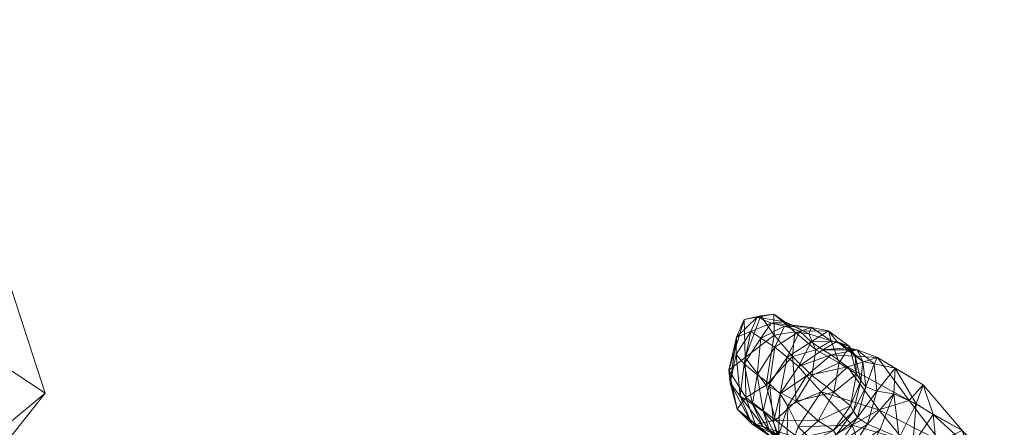
# Model space of a CAD drawing. Units: millimetres. Extents: x -1778 to 9722, y 11094 to 18194.
# Drawn here: x 3412 to 3558, y 12699 to 12759 of the extents above; entities that cross this region are included whole.
import ezdxf

# ---------------------------------------------------------------- set-up
doc = ezdxf.new("R2010")
doc.units = ezdxf.units.MM
doc.header["$MEASUREMENT"] = 0
doc.layers.add('kids - Level 26', color=7, linetype='Continuous', lineweight=0)
doc.layers.add('Level 8', color=18, linetype='Continuous', lineweight=0)

# ---------------------------------------------------------------- blocks, each defined once
blk = doc.blocks.new('kids_7')
at = {"layer": 'kids - Level 26', "color": 252, "linetype": 'Continuous', "lineweight": 0, "true_color": 0x959595}
mesh = blk.add_polyface(dxfattribs=at)
corners = [(3339.39, 12736.56), (3350.46, 12691.31), (3374.64, 12722.2), (3350.6, 12661.67), (3376.77, 12695.1), (3392.85, 12737.19), (3332.36, 12648.5), (3361.89, 12678.43), (3307.78, 12675.43), (3350.46, 12691.31), (3351.17, 12666.88), (3377.46, 12700.47), (3374.64, 12722.2), (3393.94, 12744.91), (3378.16, 12682.91), (3351.88, 12649.32), (3387.48, 12720.08), (3362.2, 12668.81), (3335.21, 12630.68), (3371.49, 12701.99), (3314.75, 12664.65), (3327.92, 12710.94), (3385.08, 12712.25), (3354.13, 12690.84), (3339.39, 12736.56), (3363.47, 12759.2), (3386.18, 12663.49), (3352.97, 12652.39), (3368.72, 12634.68), (3323.7, 12626.52), (3345.64, 12627.25), (3415.84, 12703.84), (3385.49, 12678.61), (3387.25, 12722.73), (3399.38, 12754.39), (3397.8, 12681.07), (3372.19, 12658.17), (3359.9, 12662.55), (3337.65, 12640.47), (3405.58, 12720.35), (3387.77, 12706.32), (3392.3, 12756.65), (3390.31, 12692.9), (3372.52, 12676.28), (3362.35, 12699.72), (3341.31, 12662.12), (3378.85, 12736.1), (3384.69, 12728.67), (3398.84, 12738.32), (3372.01, 12743.92)]
mesh.append_faces([[corners[k] for k in face] for face in [(0, 1, 2), (1, 3, 4), (1, 4, 2), (2, 4, 5), (3, 6, 7), (3, 7, 4), (8, 9, 10), (11, 10, 9), (9, 12, 11), (13, 11, 12), (14, 15, 10), (10, 11, 14), (16, 14, 11), (11, 13, 16), (17, 18, 15), (15, 14, 17), (19, 17, 14), (14, 16, 19), (18, 17, 20), (17, 19, 21), (22, 23, 24), (24, 25, 22), (26, 27, 23), (23, 22, 26), (28, 29, 27), (27, 26, 28), (29, 28, 30), (31, 32, 33), (33, 34, 31), (35, 36, 32), (32, 31, 35), (37, 38, 36), (36, 35, 37), (39, 40, 41), (42, 43, 40), (40, 39, 42), (44, 45, 43), (43, 42, 44), (46, 47, 48), (47, 46, 49)]], dxfattribs={"color": 252})
mesh = blk.add_polyface(dxfattribs=at)
corners = [(3521.97, 12715.3), (3523.91, 12715.51), (3523.97, 12712.44), (3525.53, 12714.4), (3527.02, 12712.92), (3519.53, 12714.72), (3523.54, 12714.19), (3521.43, 12715.07), (3374.69, 12712.36), (3383.38, 12712.79), (3383.68, 12720.9), (3374.95, 12716.36), (3381.34, 12727.87), (3383.42, 12710.79), (3381.35, 12715.58), (3384.8, 12716.51), (3379.15, 12719.22), (3385.41, 12722.82), (3377.06, 12728.02), (3383.28, 12732.61), (3388.13, 12711.89), (3392.54, 12718.46), (3391.09, 12713.36), (3390.92, 12725.38), (3388.58, 12732.35), (3379.08, 12739.69), (3384.53, 12739.42), (3378.37, 12746.61), (3377.29, 12734.94), (3386.68, 12730.01), (3382.19, 12737.99), (3390.07, 12722.09), (3392.5, 12714.23), (3375.42, 12746.11)]
mesh.append_faces([[corners[k] for k in face] for face in [(0, 1, 2), (3, 4, 1), (0, 5, 1), (6, 3, 7), (1, 5, 7), (1, 7, 3), (8, 9, 10), (11, 10, 12), (13, 14, 15), (14, 16, 17), (17, 15, 14), (16, 18, 19), (19, 17, 16), (20, 15, 21), (21, 22, 20), (15, 17, 23), (23, 21, 15), (17, 19, 24), (24, 23, 17), (19, 25, 26), (26, 24, 19), (27, 26, 25), (28, 12, 29), (29, 30, 28), (12, 10, 31), (31, 29, 12), (10, 9, 32), (32, 31, 10), (33, 30, 26), (30, 29, 24), (24, 26, 30), (29, 31, 23), (23, 24, 29), (31, 32, 21), (21, 23, 31), (22, 21, 32)]], dxfattribs={"color": 252})
mesh = blk.add_polyface(dxfattribs=at)
corners = [(3377.59, 12656.27), (3392.39, 12662.96), (3386.45, 12649.1), (3381.87, 12670.24), (3402.32, 12671.26), (3391.36, 12678.32), (3369.4, 12680.08), (3398.6, 12688.93), (3380.51, 12689.34), (3384.36, 12693.88), (3371.43, 12690.02), (3368.98, 12692.09), (3371.78, 12692.06), (3399.17, 12690.07), (3376.39, 12675.17), (3412.63, 12683.89), (3375, 12687.1), (3365.92, 12650.11), (3416.36, 12664.39), (3385.02, 12666.2), (3365.81, 12635.08), (3377.09, 12662.85), (3378.03, 12645.21), (3363.74, 12646.47), (3371.16, 12667.46), (3379.9, 12691.8), (3387, 12693.83), (3373.11, 12693.69), (3366.78, 12631.17), (3377.29, 12657.73), (3382.72, 12689.28), (3383.21, 12653.52), (3388.76, 12686.33), (3373.15, 12640.94), (3380.81, 12677.56), (3368.33, 12637.9), (3385.05, 12682.96), (3387.07, 12719.81), (3388.76, 12686.33), (3380.81, 12677.56), (3373.99, 12703.08)]
mesh.append_faces([[corners[k] for k in face] for face in [(0, 1, 2), (1, 0, 3), (3, 4, 1), (4, 3, 5), (0, 6, 3), (7, 5, 8), (8, 3, 6), (3, 8, 5), (9, 8, 10), (8, 9, 7), (6, 10, 8), (10, 11, 9), (12, 9, 11), (9, 12, 13), (14, 15, 16), (16, 13, 12), (17, 18, 14), (19, 20, 21), (20, 19, 22), (19, 23, 22), (23, 19, 24), (19, 25, 26), (25, 19, 21), (19, 27, 24), (27, 19, 26), (28, 29, 21), (21, 29, 30), (30, 25, 21), (31, 32, 30), (30, 29, 31), (31, 33, 34), (34, 32, 31), (35, 36, 34), (34, 33, 35), (37, 38, 39), (40, 36, 35)]], dxfattribs={"color": 252})
mesh = blk.add_polyface(dxfattribs=at)
corners = [(3526.7, 12709.25), (3527.21, 12702.61), (3522.76, 12705), (3519.65, 12709.1), (3523.97, 12712.44), (3519.76, 12703.17), (3518.32, 12709.53), (3518.36, 12712.11), (3517.46, 12705.33), (3519.53, 12714.72), (3517.23, 12707.22), (3518.47, 12701.44), (3518.94, 12703.38), (3519.52, 12708.17), (3520.76, 12702.2), (3521.47, 12706.51), (3522.32, 12701.14), (3523.28, 12705.2), (3521.97, 12715.3), (3523.97, 12712.44), (3523.91, 12715.51), (3527.02, 12712.92), (3526.69, 12713.91), (3525.53, 12714.4), (3523.54, 12714.19), (3518.32, 12709.53), (3520.49, 12712.95), (3518.36, 12712.11), (3521.43, 12715.07), (3519.53, 12714.72), (3525.49, 12713.73), (3521.47, 12706.51), (3521.97, 12711.95), (3519.52, 12708.17), (3524.05, 12710.62), (3524.84, 12703.73), (3525.91, 12709.15), (3523.28, 12705.2)]
mesh.append_faces([[corners[k] for k in face] for face in [(0, 1, 2), (3, 4, 2), (0, 2, 4), (3, 2, 5), (6, 7, 8), (9, 3, 10), (8, 7, 10), (5, 11, 10), (9, 10, 7), (8, 10, 11), (5, 10, 3), (6, 12, 13), (12, 6, 8), (14, 13, 12), (13, 14, 15), (15, 16, 17), (16, 15, 14), (18, 4, 3), (19, 20, 21), (18, 3, 9), (22, 23, 24), (25, 26, 27), (27, 26, 28), (24, 28, 26), (27, 28, 29), (30, 22, 24), (31, 32, 33), (32, 31, 34), (26, 33, 32), (33, 26, 25), (34, 30, 32), (24, 32, 30), (32, 24, 26), (35, 36, 37), (34, 37, 36), (37, 34, 31)]], dxfattribs={"color": 252})
mesh = blk.add_polyface(dxfattribs=at)
corners = [(3529.53, 12706.43), (3527.21, 12702.61), (3526.7, 12709.25), (3532.8, 12703.94), (3526.69, 12713.91), (3529.11, 12712.61), (3525.53, 12714.4), (3529.53, 12706.43), (3526.7, 12709.25), (3530.17, 12710.26), (3527.02, 12712.92), (3523.97, 12712.44), (3534.83, 12707.71), (3528.76, 12706.39), (3530.93, 12704.01), (3532.44, 12709.49), (3524.84, 12703.73), (3527.56, 12707.75), (3525.97, 12701.9), (3531.17, 12710.23), (3532.03, 12713.07), (3532.44, 12711.6), (3529.48, 12713.55), (3535.12, 12710.72), (3533.62, 12708.3), (3532.8, 12703.94), (3525.49, 12713.73), (3527.79, 12713.03), (3524.05, 12710.62), (3529.46, 12711.41), (3533.27, 12711.48), (3534.79, 12710.55), (3525.91, 12709.15)]
mesh.append_faces([[corners[k] for k in face] for face in [(0, 1, 2), (3, 1, 0), (4, 5, 6), (7, 8, 9), (6, 5, 10), (9, 8, 10), (11, 10, 8), (9, 10, 5), (12, 13, 14), (13, 12, 15), (16, 13, 17), (13, 16, 18), (18, 14, 13), (17, 15, 19), (15, 17, 13), (20, 21, 22), (21, 20, 23), (5, 22, 21), (22, 5, 4), (7, 24, 25), (24, 7, 9), (9, 21, 24), (21, 9, 5), (4, 26, 22), (27, 22, 26), (22, 27, 20), (26, 28, 27), (20, 29, 30), (29, 20, 27), (19, 30, 29), (30, 19, 31), (32, 16, 17), (17, 29, 32), (29, 17, 19), (27, 32, 29), (32, 27, 28)]], dxfattribs={"color": 252})
mesh = blk.add_polyface(dxfattribs=at)
corners = [(3539.29, 12709.1), (3546.09, 12705.05), (3541.89, 12707.54), (3543.98, 12702.74), (3545.04, 12702.23), (3541.7, 12703.72), (3534.83, 12707.71), (3539.49, 12701.36), (3530.93, 12704.01), (3536.3, 12710.25), (3531.17, 12710.23), (3532.44, 12709.49), (3534.79, 12710.55), (3539.21, 12704.1), (3538.78, 12708.16), (3537.11, 12708.49), (3536.35, 12700.22), (3537.58, 12704.73), (3537.82, 12699.21), (3535.99, 12709.35), (3533.27, 12711.48), (3535.12, 12710.72), (3532.03, 12713.07), (3535.28, 12701.95), (3536.8, 12705.62), (3535.74, 12701.17), (3536.17, 12706.66), (3532.8, 12703.94), (3533.62, 12708.3), (3532.44, 12711.6)]
mesh.append_faces([[corners[k] for k in face] for face in [(0, 1, 2), (1, 0, 3), (2, 4, 5), (4, 2, 1), (3, 6, 7), (6, 3, 0), (8, 7, 6), (9, 10, 11), (10, 9, 12), (0, 11, 6), (11, 0, 9), (2, 13, 14), (13, 2, 5), (15, 9, 14), (9, 15, 12), (13, 16, 17), (0, 14, 9), (14, 0, 2), (17, 14, 13), (14, 17, 15), (5, 18, 13), (12, 19, 20), (19, 12, 15), (21, 20, 19), (20, 21, 22), (23, 24, 25), (24, 23, 26), (17, 25, 24), (26, 19, 24), (19, 26, 21), (15, 24, 19), (24, 15, 17), (26, 27, 28), (27, 26, 23), (21, 28, 29), (28, 21, 26)]], dxfattribs={"color": 252})
mesh = blk.add_polyface(dxfattribs=at)
corners = [(3521.18, 12699.18), (3519.76, 12703.17), (3524.14, 12699.8), (3522.76, 12705), (3527.21, 12702.61), (3518.47, 12701.44), (3526.34, 12690.67), (3527.02, 12692.42), (3525.78, 12693.95), (3527.61, 12697.14), (3524.06, 12696.94), (3529.49, 12696.65), (3525.66, 12696.97), (3520.64, 12699.29), (3522.27, 12698.94), (3518.94, 12703.38), (3520.76, 12702.2), (3517.46, 12705.33), (3523.87, 12699.51), (3523.28, 12705.2), (3522.32, 12701.14), (3524.84, 12703.73), (3527.53, 12694.59), (3523.29, 12698.17), (3526.21, 12696.45), (3524.86, 12696.32), (3524.6, 12697.49), (3525.32, 12694.4), (3525.97, 12701.9), (3528.13, 12692.86), (3527.53, 12698.8)]
mesh.append_faces([[corners[k] for k in face] for face in [(0, 1, 2), (2, 1, 3), (2, 3, 4), (0, 5, 1), (6, 7, 8), (0, 9, 10), (9, 0, 2), (10, 11, 12), (12, 13, 10), (13, 12, 14), (5, 10, 13), (10, 5, 0), (14, 15, 13), (15, 14, 16), (17, 13, 15), (13, 17, 5), (18, 19, 20), (19, 18, 21), (22, 23, 24), (23, 22, 25), (14, 24, 23), (24, 14, 12), (25, 20, 23), (20, 25, 18), (16, 23, 20), (23, 16, 14), (26, 6, 8), (6, 26, 27), (21, 26, 28), (26, 21, 18), (25, 29, 27), (28, 8, 30), (8, 28, 26), (18, 27, 26), (27, 18, 25)]], dxfattribs={"color": 252})
mesh = blk.add_polyface(dxfattribs=at)
corners = [(3530.76, 12693.74), (3526.49, 12688.07), (3530.72, 12691.99), (3530.29, 12696.11), (3525.78, 12693.95), (3527.02, 12692.42), (3527.53, 12698.8), (3526.83, 12689.21), (3527.53, 12694.59), (3531.71, 12693.02), (3528.13, 12692.86), (3530.79, 12694.59), (3535.11, 12695.16), (3533.83, 12696.48), (3533.31, 12690.04), (3529.13, 12689.13), (3525.66, 12696.97), (3529.85, 12696.17), (3526.21, 12696.45), (3529.49, 12696.65), (3533.14, 12697.66), (3532.79, 12698.26), (3535.28, 12701.95), (3530.47, 12699.69), (3532.8, 12703.94), (3527.21, 12702.61), (3524.06, 12696.94), (3527.61, 12697.14), (3524.14, 12699.8), (3524.86, 12696.32), (3525.32, 12694.4), (3526.34, 12690.67), (3536.9, 12693.19), (3530.76, 12693.74), (3530.72, 12691.99), (3536.27, 12691.11), (3531.01, 12690.37), (3527.53, 12698.8), (3535.56, 12699.08), (3530.93, 12704.01), (3530.29, 12696.11), (3536.62, 12696.01), (3525.97, 12701.9)]
mesh.append_faces([[corners[k] for k in face] for face in [(0, 1, 2), (3, 4, 5), (4, 3, 6), (0, 5, 7), (5, 0, 3), (8, 9, 10), (9, 8, 11), (11, 12, 9), (12, 11, 13), (10, 14, 15), (14, 10, 9), (16, 17, 18), (17, 16, 19), (11, 18, 17), (18, 11, 8), (19, 20, 17), (20, 19, 21), (13, 17, 20), (17, 13, 11), (22, 23, 24), (23, 22, 21), (25, 24, 23), (19, 26, 27), (28, 23, 27), (23, 28, 25), (21, 27, 23), (27, 21, 19), (10, 29, 8), (15, 30, 10), (30, 15, 31), (32, 33, 34), (35, 34, 36), (37, 38, 39), (38, 37, 40), (41, 40, 33), (39, 42, 37)]], dxfattribs={"color": 252})
mesh = blk.add_polyface(dxfattribs=at)
corners = [(3541.04, 12689.11), (3548.15, 12694.72), (3543.28, 12689.47), (3544.53, 12696.2), (3536.81, 12693.32), (3542.53, 12697.19), (3539.35, 12690.77), (3539.69, 12698.43), (3533.31, 12690.04), (3531.71, 12693.02), (3535.11, 12695.16), (3533.83, 12696.48), (3537.82, 12699.21), (3536.35, 12700.22), (3533.14, 12697.66), (3535.74, 12701.17), (3532.79, 12698.26), (3535.28, 12701.95), (3536.9, 12693.19), (3541.42, 12690.39), (3543.14, 12692.52), (3536.27, 12691.11), (3530.76, 12693.74), (3536.62, 12696.01), (3546.66, 12693.2), (3543.16, 12696.88), (3530.72, 12691.99), (3542.53, 12697.19), (3541.7, 12703.72), (3545.04, 12702.23), (3539.69, 12698.43), (3544.53, 12696.2), (3535.56, 12699.08), (3539.49, 12701.36), (3530.29, 12696.11), (3530.93, 12704.01), (3548.53, 12696.75), (3543.98, 12702.74), (3536.35, 12700.22), (3539.21, 12704.1), (3537.82, 12699.21), (3535.74, 12701.17), (3537.58, 12704.73)]
mesh.append_faces([[corners[k] for k in face] for face in [(0, 1, 2), (1, 0, 3), (4, 5, 6), (5, 4, 7), (3, 6, 5), (6, 3, 0), (6, 8, 4), (4, 9, 10), (9, 4, 8), (11, 12, 10), (12, 11, 13), (7, 10, 12), (10, 7, 4), (13, 14, 15), (14, 13, 11), (16, 15, 14), (15, 16, 17), (18, 19, 20), (19, 18, 21), (22, 18, 23), (24, 25, 20), (23, 20, 25), (20, 23, 18), (26, 21, 18), (27, 28, 29), (28, 27, 30), (29, 31, 27), (25, 32, 23), (32, 25, 33), (34, 23, 32), (33, 35, 32), (36, 33, 25), (33, 36, 37), (38, 39, 40), (40, 28, 30), (41, 42, 38)]], dxfattribs={"color": 252})
mesh = blk.add_polyface(dxfattribs=at)
corners = [(3552.68, 12691.72), (3554.26, 12691.43), (3549.98, 12691), (3550.36, 12690.31), (3556.18, 12691.02), (3552.38, 12694.88), (3555.76, 12695.61), (3551.4, 12693.25), (3550.3, 12689.51), (3549.88, 12692.1), (3552.67, 12690.53), (3545.52, 12692.16), (3550.8, 12692.9), (3543.28, 12689.47), (3548.15, 12694.72), (3539.2, 12691.03), (3550.69, 12691.5), (3553.5, 12694.46), (3552.26, 12691.23), (3554.48, 12694.5), (3551.95, 12691.35), (3552.15, 12690.84), (3554.85, 12694.35), (3551.85, 12689.47), (3555.13, 12693), (3551.97, 12690.17), (3555.03, 12693.79), (3543.16, 12696.88), (3546.66, 12693.2), (3548.53, 12696.75), (3543.14, 12692.52), (3546.11, 12688.44), (3554.87, 12692.75), (3552.68, 12691.72), (3550.8, 12692.9), (3558.1, 12691.97), (3551.83, 12698.3), (3548.15, 12694.72), (3547.55, 12700.64), (3553.04, 12695.66), (3544.53, 12696.2), (3557.38, 12682), (3546.09, 12705.05), (3545.04, 12702.23), (3543.98, 12702.74)]
mesh.append_faces([[corners[k] for k in face] for face in [(0, 1, 2), (2, 1, 3), (4, 3, 1), (5, 6, 7), (8, 9, 7), (5, 7, 9), (8, 7, 10), (0, 11, 12), (11, 0, 2), (12, 13, 14), (13, 12, 11), (2, 15, 11), (5, 16, 17), (16, 5, 9), (18, 19, 20), (21, 22, 18), (17, 20, 19), (20, 17, 16), (23, 24, 25), (25, 26, 21), (27, 28, 29), (30, 31, 28), (32, 33, 34), (29, 35, 36), (35, 29, 36), (37, 38, 39), (38, 37, 40), (36, 39, 38), (34, 39, 32), (39, 34, 37), (41, 36, 29), (38, 42, 36), (42, 38, 43), (44, 36, 42), (36, 44, 29), (40, 43, 38)]], dxfattribs={"color": 252})

msp = doc.modelspace()

# ---------------------------------------------------------------- block references
at = {"layer": 'Level 8', "color": 7, "linetype": 'Continuous', "lineweight": 0}
msp.add_blockref('kids_7', (0, 0), dxfattribs=at)

doc.saveas('drawing.dxf')
